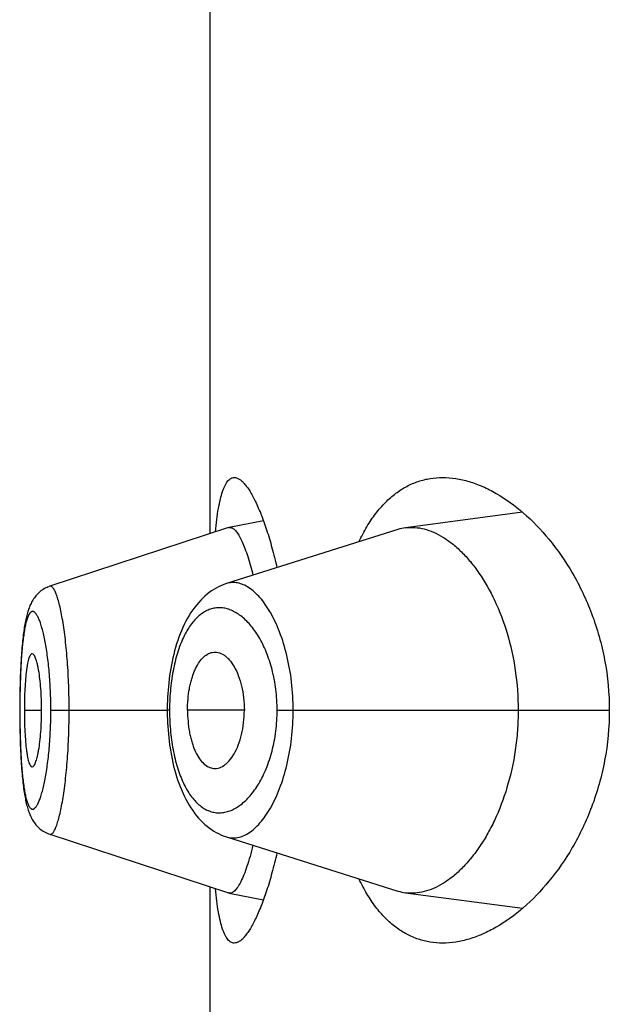
# Model space of a CAD drawing. Units: inches. Extents: x 0 to 11, y 0 to 8.5.
# Drawn here: x 5.2 to 5.2, y 6.3 to 6.4 of the extents above; entities that cross this region are included whole.
import ezdxf

# ---------------------------------------------------------------- set-up
doc = ezdxf.new("R2010")
doc.units = ezdxf.units.IN
doc.header["$LTSCALE"] = 0.605
doc.header["$MEASUREMENT"] = 0
doc.layers.get('0').update_dxf_attribs({"linetype": 'CONTINUOUS'})

msp = doc.modelspace()

# ---------------------------------------------------------------- linework, layer by layer
at = {"color": 7, "linetype": 'Continuous'}
for p, q in [((5.1592593319, 6.3395173003), (5.1592593319, 6.3624885321)), ((5.1710062136, 6.3403212272), (5.1666091426, 6.3397379885)), ((5.1612658527, 6.339998578099999), (5.1599724826, 6.3397500889)), ((5.1599525223, 6.3397449037), (5.153234497200001, 6.337539106)), ((5.166314614, 6.3396724353), (5.1598785044, 6.3376374266)), ((5.1599525222, 6.3397449037), (5.1599724825, 6.3397500889)), ((5.1532346717, 6.3375391523), (5.1531809472, 6.337519726)), ((5.152133088899999, 6.3343426971), (5.1521242893, 6.3341169465)), ((5.1521242893, 6.3341169465), (5.1521168921, 6.3338806525)), ((5.1521109665, 6.3336339287), (5.1521066446, 6.3333779602)), ((5.1521168921, 6.3338806525), (5.1521109665, 6.3336339287)), ((5.1521066446, 6.3333779602), (5.1521040896, 6.3331135073)), ((5.1521040896, 6.3331135073), (5.1521033823, 6.3328779015)), ((5.1521033823, 6.3328779015), (5.152104055, 6.332648186599999)), ((5.1521083686, 6.3328779015), (5.1521033823, 6.3328779015)), ((5.1522784093, 6.3328779015), (5.1529282126, 6.3328779015)), ((5.153273975, 6.3328779015), (5.1576496035, 6.3328779015)), ((5.1576520588, 6.333096240800001), (5.1576496035, 6.332877904400001)), ((5.1576496035, 6.332877904400001), (5.1576498399, 6.332810316900001)), ((5.1577349697, 6.3328779015), (5.1576496035, 6.332877904400001)), ((5.160547714100001, 6.3328779015), (5.1584114499, 6.3328779015)), ((5.1617789251, 6.3328779015), (5.1742634439, 6.3328779015)), ((5.152104055, 6.332648186599999), (5.1521066506, 6.3323774846)), ((5.1576498399, 6.332810316900001), (5.1576517488, 6.332673633400001)), ((5.1521066506, 6.3323774846), (5.1521110923, 6.332115729)), ((5.1521110923, 6.332115729), (5.15211721, 6.3318636399)), ((5.15211721, 6.3318636399), (5.1521248631, 6.3316225576)), ((5.1521248631, 6.3316225576), (5.1521339807, 6.3313926081)), ((5.1521339807, 6.3313926081), (5.1521444997, 6.331173647000001)), ((5.1532353007, 6.3282167361), (5.1599525447, 6.3260108911)), ((5.1598786811, 6.328118352200001), (5.1663146506, 6.3260833352)), ((5.1592593319, 6.3032673003), (5.1592593319, 6.326238532100001)), ((5.1599725144, 6.3260057038), (5.1599525448, 6.326010891)), ((5.1599725143, 6.3260057038), (5.1612658992, 6.3257573137)), ((5.1666090886, 6.326017803099999), (5.1710059771, 6.3254346207))]:
    msp.add_line(p, q, dxfattribs=at)
for points in [[(5.153179701, 6.3375192799), (5.1531304076, 6.3374987661), (5.153082273, 6.3374759575), (5.1530353384, 6.337450904500001), (5.152989721, 6.337423701100001), (5.152945616499999, 6.3373945129), (5.1529030419, 6.3373634115), (5.1528620586, 6.3373305023), (5.152822871600001, 6.3372960356), (5.152785447099999, 6.337260087000001), (5.1527497887, 6.337222766), (5.1527160793, 6.337184403999999), (5.152684252099999, 6.3371450976), (5.152654218399999, 6.337104909500001), (5.152626052900001, 6.3370641369), (5.1525996749, 6.3370228923), (5.1525749271, 6.3369811557), (5.1525517348, 6.336939024199999), (5.1525300012, 6.3368965537), (5.152509584, 6.336853691), (5.15249035, 6.3368103636), (5.1524722102, 6.3367665675), (5.1524550617, 6.3367222426), (5.1524387794, 6.3366772321), (5.1524233005, 6.336631519), (5.1524085454, 6.3365850228), (5.1523943953, 6.3365374972), (5.152380801700001, 6.336488879199999), (5.152367722799999, 6.336439113099999), (5.1523550806, 6.336387974500001), (5.1523428457, 6.3363353941), (5.152330996, 6.336281320399999), (5.1523194856, 6.3362255722), (5.1523082998, 6.3361680909), (5.1522974264, 6.3361088235), (5.152286837799999, 6.336047613400001), (5.152276526600001, 6.3359843968), (5.1522664919, 6.335919139400001), (5.1522567243, 6.335851742899999), (5.1522472234, 6.3357821558), (5.1522379909, 6.335710344600001), (5.1522290257, 6.335636250599999), (5.152220328999999, 6.335559829199999), (5.152211904200001, 6.3354810476), (5.1522037549, 6.335399875299999), (5.152195886499999, 6.3353163097), (5.152188299100001, 6.335230318400001), (5.152180991, 6.3351418363), (5.1521739677, 6.3350508776), (5.1521672321, 6.3349574254), (5.1521607826, 6.3348613829), (5.1521546269, 6.334762774800001), (5.1521487736, 6.3346616374), (5.1521432258, 6.3345579025), (5.152133088899999, 6.3343426971)], [(5.1598788427, 6.33763761), (5.1598394361, 6.3376247181), (5.1597499394, 6.3375921332), (5.1596610682, 6.3375550914), (5.1595730048, 6.3375135864), (5.1594857902, 6.3374675535), (5.1593995029, 6.337416945499999), (5.1593142911, 6.3373617596), (5.1592302736, 6.337301984700001), (5.1591475508, 6.3372376027), (5.1590661939, 6.3371685743), (5.1589862492, 6.3370948328), (5.1589077107, 6.3370162462), (5.1588307222, 6.336932822200001), (5.1587555216, 6.3368447075), (5.1586820114, 6.336751671900001), (5.1586103841, 6.3366538273), (5.1585412325, 6.336551946), (5.1584745336, 6.3364460325), (5.158410287, 6.3363361097), (5.1583490032, 6.3362231852), (5.1582907045, 6.33610759), (5.1582352214, 6.335989269700001), (5.1581827032, 6.3358688416), (5.158133143, 6.3357466491), (5.1580863848, 6.3356226587), (5.158042350400001, 6.3354970049), (5.1580009776, 6.335369860599999), (5.1579622013, 6.3352413675), (5.1579259585, 6.335111647100001), (5.1578922018, 6.334980851699999), (5.1578608757, 6.3348491148), (5.1578319169, 6.334716556799999), (5.1578052856, 6.3345833815), (5.1577809244, 6.3344496888), (5.157758762699999, 6.334315445), (5.157738764599999, 6.3341807912), (5.1577208898, 6.3340458534), (5.1577050812, 6.3339105714), (5.1576913137, 6.333775076799999), (5.1576795615, 6.3336394692), (5.1576697829, 6.333503651900001), (5.1576619559, 6.333367798999999), (5.1576560565, 6.3332320411), (5.1576520588, 6.333096240800001)], [(5.1576517488, 6.332673633400001), (5.1576555732, 6.332537007899999), (5.1576613198, 6.332400494600001), (5.1576690132, 6.3322639785), (5.1576786746, 6.3321275863), (5.1576903168, 6.3319914548), (5.1577039744, 6.3318554877), (5.1577196715, 6.331719801599999), (5.157737432799999, 6.331584528500001), (5.1577573162, 6.3314496004), (5.1577793549, 6.3313151438), (5.1578035805, 6.3311812991), (5.1578300673, 6.331048018500001), (5.157858873, 6.3309154085), (5.1578900393, 6.3307836748), (5.1579236308, 6.3306529006), (5.157959694800001, 6.3305232127), (5.1579982775, 6.330394758), (5.1580394518, 6.3302676201), (5.1580832832, 6.3301419411), (5.1581298294, 6.3300179072), (5.1581791751, 6.3298956337), (5.1582314787, 6.3297750813), (5.1582867469, 6.3296565963), (5.1583448363, 6.3295407872), (5.158405916, 6.3294275999), (5.1584699725, 6.329317354700001), (5.1585365212, 6.3292110585), (5.1586055736, 6.3291087375), (5.1586771547, 6.329010406599999), (5.1587506849, 6.3289168379), (5.1588259796, 6.3288281494), (5.1589031375, 6.3287441229), (5.1589819236, 6.328664920900001), (5.1590622212, 6.3285905486), (5.1591440137, 6.3285209127), (5.159227173000001, 6.3284560115), (5.1593116051, 6.3283958079), (5.1593972224, 6.3283402599), (5.1594838663, 6.3282893664), (5.1595713546, 6.3282431235), (5.159659631999999, 6.3282014527), (5.159748706, 6.328164262200001), (5.1598384131, 6.3281315409), (5.1598786812, 6.3281183517)], [(5.1521444997, 6.331173647000001), (5.152150264499999, 6.331068190599999), (5.152156349599999, 6.3309654545), (5.1521627492, 6.330865363099999), (5.1521694527, 6.330767944), (5.1521764515, 6.3306732057), (5.1521837469, 6.3305810396), (5.1521913335, 6.3304914407), (5.1521992052, 6.3304044224), (5.1522073665, 6.330319897000001), (5.1522158189, 6.3302378216), (5.152224557799999, 6.3301582205), (5.1522335801, 6.3300810898), (5.1522428829, 6.3300063965), (5.1522524653, 6.3299340855), (5.1522623294, 6.3298640902), (5.1522724745, 6.3297963698), (5.152282904100001, 6.3297308603), (5.1522936317, 6.329667447899999), (5.1523046603, 6.329606094), (5.152316000000001, 6.329546729400001), (5.1523276849, 6.329489179199999), (5.152339735, 6.329433369299999), (5.1523521669, 6.3293792526), (5.1523650251, 6.3293266738), (5.1523783345, 6.329275574), (5.152392131, 6.3292258625), (5.152406497599999, 6.3291773124), (5.1524214796, 6.3291298632), (5.152437133, 6.329083438600001), (5.1524535883, 6.329037780499999), (5.152470939, 6.328992790599999), (5.1524892509, 6.3289484672), (5.1525086454, 6.3289046913), (5.1525292316, 6.3288614076), (5.1525511059, 6.3288186126), (5.1525743933, 6.3287762683), (5.1525992418, 6.3287343273), (5.1526257442, 6.328692860399999), (5.1526539407, 6.3286520167), (5.1526839705, 6.328611802), (5.1527159099, 6.328572324400001), (5.152749657799999, 6.328533886900001), (5.152785278500001, 6.3284965677), (5.152822825699999, 6.328460462100001), (5.1528621059, 6.328425879), (5.152903108899999, 6.3283929204), (5.1529458403, 6.3283616742), (5.1529900548, 6.3283323901), (5.1530356568, 6.3283051736), (5.1530826281, 6.3282800775), (5.1531307868, 6.328257234500001), (5.153180025899999, 6.3282367185), (5.1532352243, 6.3282169428)]]:
    msp.add_lwpolyline(points, dxfattribs=at)
for centre, radius, start, end in [((5.1668356272, 6.3380259671), 0.0017269373, 97.5359431367, 107.5596072925), ((5.166342479, 6.332877599), 0.0086075093, 178.4410519044, 179.9979863102), ((5.1663589299, 6.332878122), 0.0086239595, 180.0017827005, 181.5644078813), ((5.1668343289, 6.3277240403), 0.00172104, 252.424878781, 262.4798709564)]:
    msp.add_arc(centre, radius, start, end, dxfattribs=at)
for points, knots in [([(5.159459994, 6.33958384), (5.1594749097, 6.3397394814), (5.1595068679, 6.3400326215), (5.1595670958, 6.340443025599999), (5.1596373209, 6.3407956441), (5.1597179291, 6.3410881354), (5.1597979282, 6.3412915775), (5.1598699201, 6.3414203175), (5.1599236097, 6.3414951364), (5.1599803121, 6.3415539387), (5.1600402893, 6.341596515), (5.160103600799999, 6.341622317300001), (5.1601475239, 6.3416279013), (5.160169078, 6.3416279015)], [0, 0, 0, 0, 0.2064113551, 0.3892022802, 0.5474515084, 0.6807348081999999, 0.7893770258, 0.8349455098999999, 0.8751502293000001, 0.9106234817000001, 0.9423117545999999, 0.9715453411, 1, 1, 1, 1]), ([(5.160169078, 6.3416279015), (5.1601989454, 6.3416279017), (5.1602629305, 6.3416165572), (5.1603567254, 6.3415707528), (5.160452648500001, 6.341497305), (5.160550972699999, 6.3413966165), (5.1606517049, 6.3412689313), (5.1607545114, 6.3411145353), (5.1608589537, 6.340933842), (5.1610065294, 6.3406449877), (5.1611887901, 6.3402206243), (5.1613961977, 6.3396381634), (5.1615958063, 6.338967484099999), (5.1617144694, 6.338488963300001), (5.1617716693, 6.3382364673)], [0, 0, 0, 0, 0.0231596046, 0.0494440718, 0.08025279839999999, 0.1163967077, 0.1583070025, 0.2061889109, 0.2601109146, 0.3200533808, 0.4576208997, 0.6178526205, 0.7992499844, 1, 1, 1, 1]), ([(5.164849224, 6.3392096308), (5.1649416916, 6.339403900900001), (5.1651359104, 6.339770680599999), (5.1654700229, 6.3402691264), (5.1658336074, 6.3406917728), (5.1662245173, 6.3410370162), (5.1666401899, 6.3413040646), (5.1670775272, 6.3414928652), (5.1675327551, 6.341604264), (5.167843109700001, 6.3416279016), (5.1679984324, 6.3416279015)], [0, 0, 0, 0, 0.1536159061, 0.2957949089, 0.4275812059, 0.5505774871, 0.6668667173, 0.7788639018000001, 0.8891024626999999, 1, 1, 1, 1]), ([(5.1679984324, 6.3416279015), (5.1681634608, 6.3416279014), (5.168500782200001, 6.3416006276), (5.1690066055, 6.341484385599999), (5.169517217, 6.3412947521), (5.1702192863, 6.340936687), (5.1710888399, 6.3403010578), (5.1720572091, 6.339291717999999), (5.172935285199999, 6.338018280599999), (5.1736592361, 6.336491780499999), (5.1741479658, 6.3347502445), (5.1742634439, 6.3335098389), (5.1742634439, 6.3328779015)], [0, 0, 0, 0, 0.0423034796, 0.08635253470000001, 0.1326545194, 0.1815686534, 0.288004431, 0.4068919263, 0.5385894976, 0.6828235381000001, 0.8380087856, 1, 1, 1, 1]), ([(5.1599724824, 6.3397500889), (5.1599874198, 6.3397529587), (5.160019219800001, 6.3397542754), (5.1600499617, 6.3397465165), (5.16006504, 6.339740881900001)], [0, 0, 0, 0, 0.4858481918, 1, 1, 1, 1]), ([(5.16006504, 6.339740881900001), (5.160100148500001, 6.3397277622), (5.1601513102, 6.3396924913), (5.1602124713, 6.3396312725), (5.1602831052, 6.339544425900001), (5.160371096, 6.3394038566), (5.1604731852, 6.339197484700001), (5.1605759004, 6.3389455703), (5.1607202441, 6.338528713400001), (5.1608126267, 6.3381904873), (5.1608707964, 6.337951680700001)], [0, 0, 0, 0, 0.0562059821, 0.0906750756, 0.1299379732, 0.223711198, 0.3386553567, 0.4748782431, 0.6314055981000001, 1, 1, 1, 1]), ([(5.1666091426, 6.3397379885), (5.1667225759, 6.3397529602), (5.1669565849, 6.339760136900001), (5.1673105197, 6.3397026933), (5.1676667003, 6.339579255299999), (5.1680222054, 6.3393917379), (5.1683742986, 6.339141891000001), (5.1687197249, 6.338831128), (5.1690550954, 6.3384608225), (5.1694981993, 6.337869896799999), (5.1699968268, 6.336984018200001), (5.170462145, 6.3357522511), (5.1707675863, 6.334360537799999), (5.170838341100001, 6.3333791096), (5.170838341100001, 6.3328779015)], [0, 0, 0, 0, 0.0388499541, 0.0788920932, 0.1211123897, 0.1662798245, 0.2149171965, 0.267336763, 0.3237417501, 0.3842846089, 0.5178302974, 0.6672751052, 0.8298163884, 1, 1, 1, 1]), ([(5.162382918, 6.3328779015), (5.1623828996, 6.333232764400001), (5.1623432327, 6.3339263887), (5.1621703771, 6.3349143321), (5.1619409749, 6.335668709199999), (5.1617149958, 6.3362008692), (5.1615362594, 6.336546792899999), (5.161345638999999, 6.3368498798), (5.1611458537, 6.3371083991), (5.1609394708, 6.3373210952), (5.1607284215, 6.3374866627), (5.1605143071, 6.3376036535), (5.1602986663, 6.337670332899999), (5.1600838345, 6.3376846054), (5.1599450678, 6.3376584488), (5.159878733999999, 6.3376374986)], [0, 0, 0, 0, 0.1793222092, 0.3501395049, 0.5057504814, 0.5764987597, 0.6420695365, 0.7022998553, 0.7571872137000001, 0.8068766593000001, 0.8516903203, 0.8922395135, 0.9295021773000001, 0.9648475967, 1, 1, 1, 1]), ([(5.1539624828, 6.3328779015), (5.1539624805, 6.3331901973), (5.153951653, 6.333802254299999), (5.1539039399, 6.334688261699999), (5.1538390804, 6.3353853863), (5.1537740549, 6.3358966282), (5.1537224518, 6.336236985399999), (5.153666969700001, 6.3365431688), (5.1536084327, 6.3368121928), (5.1535480865, 6.337041550299999), (5.1534870819, 6.337229101799999), (5.1534328835, 6.3373573536), (5.1533882311, 6.337436586799999), (5.1533574321, 6.3374805174), (5.1533268014, 6.3375133227), (5.1532960345, 6.3375349935), (5.1532644803, 6.337544722000001), (5.1532438264, 6.337542158200001), (5.1532345075, 6.3375391061)], [0, 0, 0, 0, 0.1944246229, 0.3810076491, 0.5522806141, 0.6301627604, 0.701828881, 0.7665726106, 0.8238528129000001, 0.8731943254000001, 0.9141546014, 0.9465741893999999, 0.9596489456999999, 0.9707130261, 0.9799013823999999, 0.9874674903, 0.9938951581000001, 1, 1, 1, 1]), ([(5.153273975, 6.3328779015), (5.1532739754, 6.3331220814), (5.1532639338, 6.333600825900001), (5.1532198711, 6.334294034), (5.153159915, 6.3348396979), (5.153099767, 6.3352404926), (5.1530515855, 6.3355085214), (5.1529996039, 6.3357507863), (5.1529447551, 6.3359652635), (5.1528879656, 6.3361502283), (5.1528299902, 6.3363042336), (5.152771404, 6.336426069500001), (5.1527196701, 6.3365057904), (5.1526774246, 6.336551259299999), (5.1526480403, 6.336574579600001), (5.152618547599999, 6.3365893728), (5.1525888231, 6.3365950165), (5.1525594227, 6.3365909817), (5.1525310974, 6.3365775329), (5.1525039383, 6.3365553128), (5.152466202799999, 6.3365109401), (5.1524227701, 6.3364316749), (5.1523769262, 6.3363102689), (5.1523342857, 6.336156309500001), (5.1522949464, 6.3359711748), (5.1522591284, 6.335756347999999), (5.1522270275, 6.3355135622), (5.1521987901, 6.335244768300001), (5.1521653089, 6.334842127000001), (5.1521344926, 6.334294746399999), (5.1521130731, 6.333600789099999), (5.1521083683, 6.3331220961), (5.1521083686, 6.3328779015)], [0, 0, 0, 0, 0.09532449130000001, 0.1868697563, 0.2710856961, 0.3095300898, 0.3450695469, 0.3773800255, 0.4062392835, 0.4314655843, 0.4528832684, 0.4704112906, 0.4841802793, 0.4897639375, 0.4945749898, 0.4987519265, 0.5025222842, 0.5062045001, 0.5101395332, 0.5146091542, 0.5198059224, 0.5327920761, 0.5496163917, 0.5704118868, 0.5950869652, 0.6234786139999999, 0.655412443, 0.6906786748999999, 0.7289791168, 0.8131313348999999, 0.9046697819, 1, 1, 1, 1]), ([(5.1617789251, 6.3328779015), (5.1617789168, 6.3331410263), (5.161746888, 6.3336571312), (5.1616070208, 6.3343949438), (5.1613894681, 6.3350583198), (5.1611118449, 6.3356251966), (5.1607904744, 6.3360833951), (5.160439848999999, 6.336426985599999), (5.1601217802, 6.336619741), (5.1598665659, 6.336704284700001), (5.1596802769, 6.3367342665), (5.1594951752, 6.336732018999999), (5.1593127451, 6.336697167000001), (5.159134502900001, 6.336629444600001), (5.1588966169, 6.3364908166), (5.1586155717, 6.3362253915), (5.1583297351, 6.3357949299), (5.1580905306, 6.3352497979), (5.157905342799999, 6.3346042706), (5.1577819431, 6.3338804234), (5.1577452545, 6.3333727288), (5.1577381557, 6.3331117699)], [0, 0, 0, 0, 0.0856738456, 0.1678476184, 0.2438822082, 0.3123082409, 0.3726490347999999, 0.4252370304999999, 0.4711310789, 0.4922057514, 0.5124492924, 0.5322824065999999, 0.5521739136, 0.5726115688000001, 0.5940652089, 0.6414687428, 0.6968584924, 0.761318872, 0.8345454404000001, 0.9149999462999999, 1, 1, 1, 1]), ([(5.1584114499, 6.3328779015), (5.1584114499, 6.333016167699999), (5.1584233011, 6.333288341799999), (5.1584665756, 6.333622028), (5.158518743999999, 6.333875900900001), (5.1585651594, 6.334053755599999), (5.1586188081, 6.334220495599999), (5.1586967824, 6.3344196328), (5.1588076273, 6.3346355166), (5.1589669929, 6.334844117799999), (5.1591438655, 6.3349897737), (5.159277052699999, 6.3350433528), (5.1593418479, 6.3350559187)], [0, 0, 0, 0, 0.1650378262, 0.3247323347, 0.4010457338, 0.4742741476, 0.5440298344, 0.6099830413, 0.729432911, 0.832462032, 0.9212179918000001, 1, 1, 1, 1]), ([(5.1593418479, 6.3350559187), (5.1593770713, 6.3350627497), (5.1594495554, 6.335069156699999), (5.1595991639, 6.3350499116), (5.1597454571, 6.3349818813), (5.1598789852, 6.334879023099999), (5.1600186195, 6.3347392154), (5.160178381600001, 6.3345106275), (5.1603343932, 6.334175731599999), (5.1604547036, 6.3337806015), (5.1605300071, 6.333341075599999), (5.160547714100001, 6.3330343014), (5.160547714100001, 6.3328779015)], [0, 0, 0, 0, 0.0392094729, 0.0788030855, 0.1637457193, 0.2112391854, 0.2627713026, 0.3790704292, 0.5137583297, 0.6650393619, 0.8290855933, 1, 1, 1, 1]), ([(5.152570884599999, 6.3350027262), (5.1525655446, 6.335002730199999), (5.1525543017, 6.3350007757), (5.152538299700001, 6.3349922971), (5.1525228535, 6.334978744), (5.1525012092, 6.3349521526), (5.1524759918, 6.3349056482), (5.1524487995, 6.334835264400001), (5.152423005, 6.3347468194), (5.1523988339, 6.334640900399999), (5.1523764944, 6.3345180375), (5.1523481666, 6.3343233287), (5.1523201374, 6.334046505599999), (5.1522964116, 6.3336828415), (5.152281782799999, 6.333288238200001), (5.1522784093, 6.333016463200001), (5.1522784093, 6.3328779015)], [0, 0, 0, 0, 0.007325641, 0.0153234312, 0.0245502467, 0.0353367502, 0.0622094352, 0.0966434151, 0.1387520402, 0.1884683361, 0.2456318672, 0.3100188077, 0.4583509732, 0.6271775717, 0.8099128568, 1, 1, 1, 1]), ([(5.1529282126, 6.3328779015), (5.1529282126, 6.3330164222), (5.1529230888, 6.333288151000001), (5.1529012584, 6.333682507000001), (5.1528670344, 6.3340458589), (5.152828387900001, 6.334322322999999), (5.1527913057, 6.3345168265), (5.1527629162, 6.3346398699), (5.1527332103, 6.3347460478), (5.1527024892, 6.3348347783), (5.1526752311, 6.3348967979), (5.15265235, 6.334936916599999), (5.1526270978, 6.334973890800001), (5.1525964678, 6.3350027073), (5.152570884599999, 6.3350027262)], [0, 0, 0, 0, 0.1891394809, 0.3709916629, 0.5391640478999999, 0.6873456757999999, 0.7519342714, 0.8094761856999999, 0.8597100104000001, 0.9024318681, 0.9375250115, 0.9522249173999999, 0.9650680177, 1, 1, 1, 1]), ([(5.1521083686, 6.3328779015), (5.1521083683, 6.3326337058), (5.1521130814, 6.3321550153), (5.1521344607, 6.3314611592), (5.1521653819, 6.3309138701), (5.1521988793, 6.330511173), (5.1522270348, 6.3302420728), (5.1522590725, 6.32999894), (5.152294849800001, 6.329783981499999), (5.1523341848, 6.3295990411), (5.1523769063, 6.3294455233), (5.1524228247, 6.3293245565), (5.1524662843, 6.329245541900001), (5.1525039887, 6.3292011587), (5.152531123, 6.3291787907), (5.152559409599999, 6.3291650951), (5.1525887932, 6.329160746), (5.1526185442, 6.3291660872), (5.1526480707, 6.3291806557), (5.1526774733, 6.329203837200001), (5.1527197648, 6.329249289), (5.152771469, 6.329329283300001), (5.152829951499999, 6.3294515775), (5.1528878516, 6.3296060316), (5.1529446027, 6.3297912024), (5.1529995057, 6.3300055463), (5.1530516027, 6.330247449500001), (5.1530999156, 6.330515152699999), (5.1531600628, 6.330915897200001), (5.1532198014, 6.331461669199999), (5.153263952900001, 6.3321549736), (5.1532739751, 6.3326337218), (5.153273975, 6.3328779015)], [0, 0, 0, 0, 0.09533057519999999, 0.186867692, 0.270980353, 0.3092879623, 0.3446090935, 0.3765965461, 0.4050104999, 0.4296575261, 0.4503829190999999, 0.46714703, 0.4801117279, 0.4853140521, 0.4897973294, 0.493745589, 0.4974327499, 0.5011971288, 0.5053613613, 0.5101602033, 0.5157384952, 0.5295301626, 0.5471186573, 0.5685989445, 0.5938565589, 0.6226956777, 0.6549505568, 0.6904372886, 0.7288734705, 0.8131297587, 0.9046756553, 1, 1, 1, 1]), ([(5.1522784093, 6.3328779015), (5.1522784093, 6.3327393398), (5.152281782799999, 6.3324675648), (5.1522964116, 6.3320729615), (5.1523201374, 6.3317092974), (5.1523481666, 6.3314324743), (5.1523764944, 6.331237765499999), (5.1523988339, 6.3311149026), (5.152423005, 6.3310089836), (5.1524487995, 6.3309205386), (5.1524759918, 6.3308501548), (5.1525012092, 6.3308036504), (5.1525228535, 6.330777059), (5.152538299700001, 6.3307635059), (5.1525543017, 6.3307550273), (5.1525655446, 6.330753072799999), (5.152570884599999, 6.3307530768)], [0, 0, 0, 0, 0.1900871432, 0.3728224283, 0.5416490268, 0.6899811923, 0.7543681328, 0.8115316639, 0.8612479598, 0.9033565848999999, 0.9377905648, 0.9646632498000001, 0.9754497532999999, 0.9846765688, 0.992674359, 1, 1, 1, 1]), ([(5.152570884599999, 6.3307530768), (5.1525964678, 6.3307530957), (5.1526270978, 6.3307819122), (5.15265235, 6.330818886399999), (5.1526752311, 6.3308590051), (5.1527024892, 6.3309210247), (5.1527332103, 6.3310097552), (5.1527629162, 6.3311159331), (5.1527913057, 6.3312389765), (5.152828387900001, 6.33143348), (5.1528670344, 6.3317099441), (5.1529012584, 6.332073296), (5.1529230888, 6.332467652), (5.1529282126, 6.332739380800001), (5.1529282126, 6.3328779015)], [0, 0, 0, 0, 0.0349319823, 0.0477750826, 0.06247498849999999, 0.0975681319, 0.1402899896, 0.1905238143, 0.2480657286, 0.3126543242, 0.4608359521, 0.6290083371, 0.8108605191, 1, 1, 1, 1]), ([(5.1532353107, 6.328216735900001), (5.1532446458, 6.3282136779), (5.1532653059, 6.3282110712), (5.1532968998, 6.3282207264), (5.1533276715, 6.328242404299999), (5.1533582629, 6.3282752916), (5.1533889896, 6.3283193969), (5.1534334869, 6.3283990689), (5.1534873981, 6.328528007999999), (5.1535481897, 6.3287162803), (5.153608432, 6.3289460906), (5.1536671356, 6.3292150957), (5.1537228852, 6.329520902400001), (5.1537747045, 6.329860812000001), (5.1538216691, 6.330231635), (5.1538632736, 6.3306295933), (5.1539111382, 6.331202229500001), (5.1539517069, 6.3319541882), (5.153962479800001, 6.3325658274), (5.1539624828, 6.3328779015)], [0, 0, 0, 0, 0.0061159519, 0.0125443319, 0.0201067163, 0.029299196, 0.0403836274, 0.0534979914, 0.08605133699999999, 0.1271714215, 0.1766181582, 0.2339021925, 0.2985613561, 0.3701201109, 0.4479517137, 0.5312613648, 0.6192231624, 0.8057005277, 1, 1, 1, 1]), ([(5.1577381848, 6.3326426821), (5.1577453113, 6.3323817672), (5.1577821154, 6.331874176), (5.157905524599999, 6.3311505184), (5.1580908862, 6.330505227000001), (5.1583302443, 6.3299603411), (5.1586157476, 6.3295297871), (5.1588969716, 6.3292646233), (5.1591349047, 6.3291263308), (5.1593130936, 6.329058621000001), (5.1594955116, 6.3290237825), (5.1596806014, 6.3290216347), (5.1598668668, 6.329051689500001), (5.1601220239, 6.329136292), (5.1604401521, 6.32932888), (5.1607906875, 6.329672573300001), (5.161111929300001, 6.330130831799999), (5.1613895614, 6.3306976732), (5.1616070549, 6.3313610086), (5.1617468886, 6.332098752799999), (5.161778916499999, 6.3326148051), (5.1617789251, 6.3328779015)], [0, 0, 0, 0, 0.08499881179999999, 0.1654488544, 0.2386575151, 0.3031096127, 0.3585123133, 0.4058980361, 0.4273446754, 0.4477827287, 0.4676750647, 0.48750941, 0.5077551621999999, 0.5288322605, 0.5747253872, 0.6273203106, 0.6876732817, 0.7561040759000001, 0.8321440885, 0.9143224759999999, 1, 1, 1, 1]), ([(5.1584114499, 6.3328779015), (5.1584114499, 6.332739635299999), (5.1584233011, 6.3324674612), (5.1584665756, 6.332133775), (5.158518743999999, 6.331879902100001), (5.1585651594, 6.3317020474), (5.1586188081, 6.3315353074), (5.1586967824, 6.3313361702), (5.1588076273, 6.3311202864), (5.1589669929, 6.3309116852), (5.1591438655, 6.330766029299999), (5.159277052699999, 6.3307124502), (5.1593418479, 6.3306998843)], [0, 0, 0, 0, 0.1650378262, 0.3247323347, 0.4010457338, 0.4742741476, 0.5440298344, 0.6099830413, 0.729432911, 0.832462032, 0.9212179918000001, 1, 1, 1, 1]), ([(5.1593418479, 6.3306998843), (5.1593770713, 6.3306930533), (5.1594495554, 6.3306866463), (5.1595991639, 6.3307058914), (5.1597454571, 6.3307739218), (5.1598789852, 6.330876779900001), (5.1600186195, 6.3310165877), (5.160178381600001, 6.331245175499999), (5.1603343932, 6.331580071399999), (5.1604547036, 6.3319752015), (5.1605300071, 6.3324147274), (5.160547714100001, 6.3327215016), (5.160547714100001, 6.3328779015)], [0, 0, 0, 0, 0.0392094729, 0.0788030855, 0.1637457193, 0.2112391854, 0.2627713026, 0.3790704292, 0.5137583297, 0.6650393619, 0.8290855933, 1, 1, 1, 1]), ([(5.1598786827, 6.3281183515), (5.1599450028, 6.3280973814), (5.1600837399, 6.328071166699999), (5.1602985771, 6.3280855433), (5.1605142031, 6.328152323999999), (5.1607284333, 6.3282691226), (5.1609395419, 6.3284345802), (5.1611458576, 6.3286472823), (5.1613455777, 6.3289058514), (5.1615361981, 6.329208972000001), (5.161714962, 6.329554901), (5.161940962, 6.330087058099999), (5.1621703712, 6.3308414431), (5.1623432182, 6.3318294011), (5.1623828999, 6.332523033999999), (5.162382918, 6.3328779015)], [0, 0, 0, 0, 0.0351486494, 0.0704848181, 0.1077599578, 0.1483214127, 0.1931194695, 0.2427945876, 0.2976878788, 0.3579262912, 0.4234975678, 0.4942451314, 0.6498574257, 0.820676335, 1, 1, 1, 1]), ([(5.170838341100001, 6.3328779015), (5.170838341100001, 6.332625641799999), (5.1708197057, 6.3321233399), (5.1707133449, 6.3311471511), (5.1704613565, 6.33000079), (5.1700626594, 6.3289466032), (5.169677972300001, 6.328205677000001), (5.169374246399999, 6.327720075299999), (5.169052393399999, 6.3272917121), (5.168716937, 6.3269218925), (5.1683717573, 6.326611809400001), (5.1680201421, 6.3263627854), (5.1676651871, 6.3261759653), (5.1673095355, 6.3260529454), (5.1669560813, 6.3259956713), (5.1667223765, 6.3260028521), (5.1666090886, 6.326017803099999)], [0, 0, 0, 0, 0.0856348583, 0.1704483649, 0.3331258607, 0.4826000128, 0.5515308009000001, 0.6162725415, 0.6768110145, 0.7331840751, 0.7855057078000001, 0.8340198566, 0.8790821545999999, 0.9212269375, 0.9612085993, 1, 1, 1, 1]), ([(5.1742634439, 6.3328779015), (5.1742634439, 6.332245968300001), (5.174147966700001, 6.3310055675), (5.1736592404, 6.3292640337), (5.1729352902, 6.327737531), (5.1720572137, 6.3264640902), (5.1710888436, 6.3254547482), (5.170219288999999, 6.3248191176), (5.1695172188, 6.324461051699999), (5.1690066067, 6.324271417699999), (5.1685007827, 6.3241551755), (5.1681634609, 6.3241279015), (5.1679984323, 6.3241279015)], [0, 0, 0, 0, 0.1619901289, 0.317175272, 0.4614097227, 0.59310749, 0.7119951582999999, 0.8184311193000001, 0.8673453173000001, 0.9136473555, 0.9576964712999999, 1, 1, 1, 1]), ([(5.160870918000001, 6.327804125599999), (5.1608366964, 6.3276633454), (5.160767316499999, 6.3273979314), (5.160653774, 6.3270278388), (5.1605384318, 6.326710696799999), (5.1604231463, 6.3264497968), (5.1603231831, 6.3262709765), (5.1602427187, 6.3261599758), (5.1601870342, 6.3260972523), (5.160132239, 6.3260497766), (5.1600781415, 6.326017719099999), (5.1600244889, 6.3260016634), (5.1599889947, 6.326002539), (5.159972514100001, 6.3260057039)], [0, 0, 0, 0, 0.2074821286, 0.3927521490999999, 0.554217081, 0.6904607865000001, 0.8009323429999999, 0.8467498931, 0.8865623887, 0.9207973864, 0.9501899474, 0.9759669162000001, 1, 1, 1, 1]), ([(5.161771673500001, 6.3275193541), (5.1617144736, 6.3272668567), (5.1615958102, 6.326788333300001), (5.1613962013, 6.326117650700001), (5.1611887932, 6.3255351868), (5.1610065321, 6.3251108212), (5.160858956, 6.3248219652), (5.1607545133, 6.3246412709), (5.1606517067, 6.324486874), (5.1605509741, 6.3243591881), (5.1604526495, 6.3242584989), (5.160356726, 6.3241850506), (5.1602629308, 6.324139246000001), (5.1601989455, 6.3241279013), (5.160169078, 6.3241279015)], [0, 0, 0, 0, 0.2007500864, 0.3821475286, 0.5423790013, 0.6799466579000001, 0.7398891620999999, 0.7938111692, 0.8416930201999999, 0.8836032827, 0.9197472498999999, 0.9505559978, 0.9768404432, 1, 1, 1, 1]), ([(5.1679984323, 6.3241279015), (5.1678431121, 6.3241279014), (5.1675327622, 6.324151538300001), (5.167077541, 6.3242629336), (5.166640209700001, 6.324451728200001), (5.1662245423, 6.3247187683), (5.1658336367, 6.3250640011), (5.1654700553, 6.325486634500001), (5.1651359448, 6.325985065199999), (5.164941726499999, 6.3263518341), (5.1648492591, 6.3265460986)], [0, 0, 0, 0, 0.1108980001, 0.2211370094, 0.33313458, 0.4494239829, 0.5724202433, 0.7042063059, 0.8463848184999999, 1, 1, 1, 1]), ([(5.160169078, 6.3241279015), (5.1601475239, 6.3241279017), (5.1601036006, 6.324133485700001), (5.1600402891, 6.324159288200001), (5.1599803116, 6.3242018647), (5.159923609, 6.3242606673), (5.1598699194, 6.3243354867), (5.159797927300001, 6.3244642274), (5.1597179282, 6.324667670499999), (5.1596373198, 6.3249601634), (5.1595670947, 6.3253127838), (5.1595068668, 6.32572319), (5.1594749087, 6.3260163314), (5.1594599931, 6.3261719733)], [0, 0, 0, 0, 0.0284545683, 0.0576880852, 0.0893763434, 0.1248496196, 0.1650543736, 0.2106228543, 0.3192649851, 0.4525483475, 0.6107978555, 0.7935887867, 1, 1, 1, 1])]:
    msp.add_open_spline(points, degree=3, knots=knots, dxfattribs=at)

doc.saveas('drawing.dxf')
